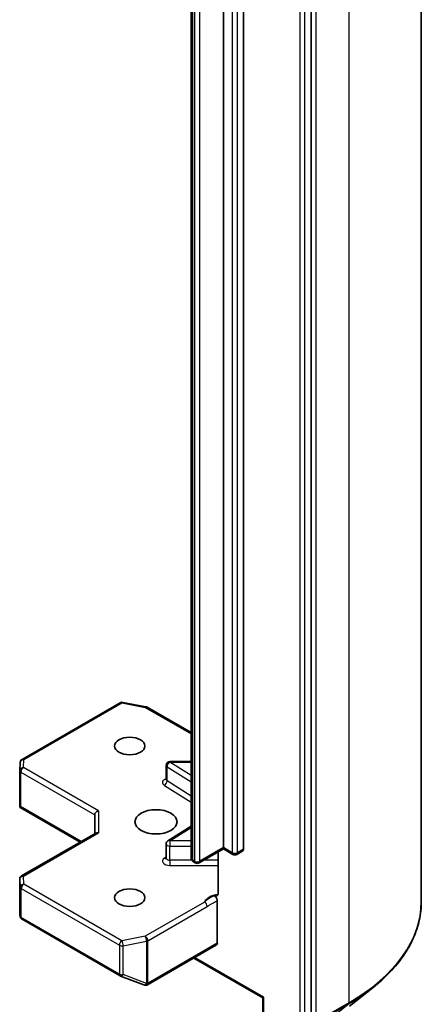
# Model space of a CAD drawing. Units: millimetres. Extents: x 7 to 7291, y 4 to 1409.
# Drawn here: x 179 to 183, y 58 to 68 of the extents above; entities that cross this region are included whole.
import ezdxf

# ---------------------------------------------------------------- set-up
doc = ezdxf.new("R2010")
doc.units = ezdxf.units.MM
doc.header["$LTSCALE"] = 0.5
doc.layers.add('Visible (ISO)', color=7, linetype='Continuous', lineweight=35)
doc.layers.add('Visible Narrow (ISO)', color=7, linetype='Continuous', lineweight=25)

msp = doc.modelspace()

# ---------------------------------------------------------------- linework, layer by layer
at = {"layer": 'Visible (ISO)'}
for p, q in [((183.1054, 59.0207), (183.1054, 76.4511)), ((181.9931, 57.8223), (181.9931, 75.2306)), ((181.1092, 59.5658), (181.1092, 74.0995)), ((181.3125, 74.0842), (181.3125, 59.5505)), ((180.7822, 73.9971), (180.7822, 59.4634)), ((180.0923, 61.0323), (180.3271, 60.9871)), ((179.0768, 60.4566), (180.0665, 61.0279)), ((180.3387, 60.9827), (180.7822, 60.7267)), ((180.7822, 60.4339), (180.5681, 60.4339)), ((179.0532, 59.9923), (179.0532, 60.3434)), ((179.0533, 60.3456), (179.0581, 60.4263)), ((180.5306, 60.2535), (180.5306, 60.3964)), ((179.0642, 59.9811), (179.0543, 59.9753)), ((179.0579, 59.972), (179.6642, 59.622)), ((179.8099, 59.8975), (179.8099, 59.7061)), ((180.7822, 59.782), (180.5481, 59.6345)), ((179.072, 59.2801), (179.8209, 59.7124)), ((180.5306, 59.4599), (180.5306, 59.6028)), ((181.1092, 59.5532), (180.8628, 59.4109)), ((181.1092, 59.5658), (181.1092, 59.5532)), ((181.2054, 59.4976), (181.1092, 59.5532)), ((181.0553, 59.522), (181.0553, 59.1071)), ((181.3047, 59.5334), (181.2429, 59.4976)), ((180.8253, 59.4109), (180.8083, 59.4207)), ((179.0532, 59.2476), (179.0532, 58.8965)), ((181.0473, 58.6014), (181.0473, 59.0312)), ((179.0537, 58.892), (179.0589, 58.868)), ((179.0768, 58.8435), (180.0665, 58.2722)), ((180.3413, 58.181), (181.0396, 58.5842)), ((180.8087, 58.4509), (181.5048, 58.049)), ((180.0717, 58.2696), (180.3065, 58.1793)), ((180.3122, 58.1775), (180.3096, 58.1782)), ((182.3819, 57.9664), (182.6182, 58.1535)), ((181.5158, 58.0553), (181.5048, 58.049)), ((181.5048, 57.744), (181.5048, 58.049))]:
    msp.add_line(p, q, dxfattribs=at)
for centre, start, end in [((180.0852, 60.9955), 79.10661, 120), ((180.32, 60.9503), 60, 79.10661), ((179.0956, 60.4241), 120, 176.56438), ((180.5681, 60.3964), 90, 180), ((179.0907, 60.3434), 176.56438, 180), ((180.5681, 59.6028), 122.21369, 180), ((181.2241, 59.5301), 240, 300), ((180.8441, 59.4434), 240, 300), ((179.0907, 59.2476), 120, 180), ((179.0956, 58.876), 192.27186, 240), ((180.0852, 58.3046), 240, 248.94828), ((180.32, 58.2143), 248.94828, 253.89789), ((180.3226, 58.2135), 253.89789, 300)]:
    msp.add_arc(centre, 0.0375, start, end, dxfattribs=at)
for centre, major_axis in [((180.1635, 60.5916), (-0.1537, 0)), ((180.4286, 59.8261), (0.2125, 0)), ((180.1635, 59.0606), (-0.1537, 0))]:
    msp.add_ellipse(centre, major_axis=major_axis, ratio=0.57735, dxfattribs=at)
for centre, major_axis, ratio, start_param, end_param in [((179.0907, 59.9941), (-0.0012, -0.0717), 0.522738, 4.745675, 4.985754), ((179.8474, 59.9065), (-0.0346, -0.02), 0.717439, 4.31969, 5.890486), ((179.8474, 59.6844), (-0.0346, 0.02), 0.717439, 5.105088, 5.890486), ((181.286, 59.5658), (0.0188, -0.0325), 0.57735, 0, 0.785398), ((179.0907, 58.8983), (-0.0374, -0.004), 0.753019, 6.167762, 6.363961), ((181.0208, 58.6167), (0.0188, -0.0325), 0.57735, 0, 0.785398)]:
    msp.add_ellipse(centre, major_axis=major_axis, ratio=ratio, start_param=start_param, end_param=end_param, dxfattribs=at)
for points, knots in [([(180.5293, 60.2482), (180.5293, 60.2482), (180.5296, 60.2486), (180.5303, 60.2503), (180.5306, 60.2519), (180.5306, 60.2535)], [5.0928775, 5.0928775, 5.0928775, 5.0928775, 5.2733803, 5.2733803, 5.4977871, 5.4977871, 5.4977871, 5.4977871]), ([(179.0579, 59.972), (179.0578, 59.9721), (179.0578, 59.9721), (179.0564, 59.9729), (179.0551, 59.9741), (179.0543, 59.9753)], [0.261626325, 0.261626325, 0.261626325, 0.261626325, 0.261958418, 0.261958418, 0.268388032, 0.268388032, 0.268388032, 0.268388032]), ([(180.5306, 59.4599), (180.5306, 59.4588), (180.5305, 59.4578), (180.53, 59.4561), (180.5298, 59.4554), (180.5294, 59.4547), (180.5293, 59.4546), (180.5293, 59.4546)], [0.7853982, 0.7853982, 0.7853982, 0.7853982, 0.9337511, 0.9337511, 1.0821041, 1.0821041, 1.1903078, 1.1903078, 1.1903078, 1.1903078]), ([(180.7822, 59.4634), (180.7822, 59.4593), (180.7828, 59.4551), (180.7849, 59.4474), (180.7864, 59.4438), (180.79, 59.4374), (180.7921, 59.4345), (180.7965, 59.4296), (180.7988, 59.4274), (180.8035, 59.4237), (180.8059, 59.4221), (180.8083, 59.4207)], [5.4977871, 5.4977871, 5.4977871, 5.4977871, 5.6548668, 5.6548668, 5.8119464, 5.8119464, 5.969026, 5.969026, 6.1261057, 6.1261057, 6.2831853, 6.2831853, 6.2831853, 6.2831853]), ([(181.0473, 59.0836), (181.0456, 59.0818), (181.0436, 59.0803), (181.0375, 59.0771), (181.0316, 59.0762), (181.0233, 59.0771), (181.0199, 59.078), (181.0164, 59.0793)], [-0.12372129, -0.12372129, -0.12372129, -0.12372129, -0.11442593, -0.11442593, -0.09485431, -0.09485431, -0.08389639, -0.08389639, -0.08389639, -0.08389639]), ([(181.0164, 59.0793), (181.0198, 59.078), (181.0233, 59.0759), (181.03, 59.0702), (181.0332, 59.0668), (181.0389, 59.0589), (181.0413, 59.0546), (181.0445, 59.047), (181.0456, 59.0437), (181.047, 59.0372), (181.0473, 59.0341), (181.0473, 59.0312)], [0, 0, 0, 0, 0.01171835, 0.01171835, 0.02342986, 0.02342986, 0.03514583, 0.03514583, 0.04375267, 0.04375267, 0.05234509, 0.05234509, 0.05234509, 0.05234509]), ([(181.0473, 59.0836), (181.0491, 59.0855), (181.0507, 59.0877), (181.0539, 59.0945), (181.0553, 59.1009), (181.0553, 59.1071)], [0.12372129, 0.12372129, 0.12372129, 0.12372129, 0.13336973, 0.13336973, 0.15144403, 0.15144403, 0.15144403, 0.15144403]), ([(183.1054, 59.0207), (183.1054, 58.9582), (183.0986, 58.8958), (183.0714, 58.7721), (183.0511, 58.7109), (182.9976, 58.5908), (182.9643, 58.5319), (182.8855, 58.4173), (182.8399, 58.3617), (182.7374, 58.2544), (182.6805, 58.2028), (182.6182, 58.1535)], [3.9269908, 3.9269908, 3.9269908, 3.9269908, 4.0530183, 4.0530183, 4.1790457, 4.1790457, 4.3050732, 4.3050732, 4.4311006, 4.4311006, 4.5571281, 4.5571281, 4.5571281, 4.5571281])]:
    msp.add_open_spline(points, degree=3, knots=knots, dxfattribs=at)
at = {"layer": 'Visible Narrow (ISO)'}
for p, q in [((182.3732, 75.4305), (182.3732, 58.0001)), ((181.8782, 75.1949), (181.8782, 57.7866)), ((181.9312, 57.7866), (181.9312, 75.1949)), ((182.0461, 57.8113), (182.0461, 75.2417)), ((180.8005, 59.4379), (180.8005, 73.9715)), ((180.8175, 73.9617), (180.8175, 59.4281)), ((180.8706, 59.4281), (180.8706, 73.9617)), ((181.1976, 74.0484), (181.1976, 59.5148)), ((181.2506, 59.5148), (181.2506, 74.0484)), ((179.0956, 60.4547), (180.0852, 61.0261)), ((180.0852, 61.0261), (180.32, 60.9809)), ((180.32, 60.9809), (180.7822, 60.714)), ((179.0907, 60.374), (179.0956, 60.4547)), ((180.5681, 60.4339), (180.5681, 60.427)), ((179.8474, 59.9371), (179.0907, 60.374)), ((180.5405, 60.2389), (180.5405, 60.3818)), ((180.5405, 60.3818), (180.7822, 60.2295)), ((180.7822, 60.2922), (180.5681, 60.427)), ((180.5681, 60.427), (180.7822, 60.427)), ((179.0642, 60.3281), (179.8099, 59.8975)), ((179.0642, 59.9811), (179.0642, 60.3281)), ((180.7822, 60.0866), (180.5405, 60.2389)), ((180.5128, 60.1936), (180.7822, 60.0239)), ((179.6752, 59.6283), (179.0642, 59.9811)), ((179.8474, 59.9371), (179.8474, 59.7151)), ((180.5681, 59.6334), (180.7822, 59.7683)), ((179.0907, 59.2782), (179.8474, 59.7151)), ((180.5681, 59.6334), (180.5681, 59.5811)), ((180.7822, 59.6334), (180.5681, 59.6334)), ((180.5681, 59.4383), (180.5681, 59.5811)), ((180.5681, 59.5811), (180.7822, 59.5811)), ((181.1092, 59.5658), (180.8706, 59.4281)), ((181.1976, 59.5148), (181.1092, 59.5658)), ((181.3125, 59.5505), (181.2506, 59.5148)), ((180.5306, 59.4698), (180.5128, 59.4585)), ((180.5681, 59.4383), (180.5681, 59.386)), ((180.7896, 59.4383), (180.5681, 59.4383)), ((180.5681, 59.386), (181.0553, 59.386)), ((180.8175, 59.4281), (180.8005, 59.4379)), ((181.0553, 59.4383), (180.9102, 59.4383)), ((179.0533, 58.8975), (179.0533, 59.2468)), ((179.0533, 59.2468), (179.0581, 59.1661)), ((179.0956, 59.1975), (179.0907, 59.2782)), ((179.0581, 59.1661), (179.0581, 58.8752)), ((179.0691, 58.8607), (179.0691, 59.1516)), ((179.0691, 59.1516), (180.0587, 58.5802)), ((180.0852, 58.6261), (179.0956, 59.1975)), ((180.9181, 59.0166), (180.32, 58.6713)), ((180.3465, 58.6254), (180.9446, 58.9707)), ((179.0581, 58.8752), (179.0533, 58.8975)), ((180.0587, 58.2893), (179.0691, 58.8607)), ((180.32, 58.6713), (180.0852, 58.6261)), ((180.0587, 58.5802), (180.0587, 58.2893)), ((180.0971, 58.575), (180.3318, 58.6201)), ((180.0971, 58.2841), (180.0971, 58.575)), ((180.3318, 58.6201), (180.3318, 58.1937)), ((180.3465, 58.199), (180.3465, 58.6254)), ((181.0473, 58.6014), (180.3491, 58.1982)), ((181.5158, 58.0553), (180.8197, 58.4572)), ((180.3318, 58.1937), (180.0971, 58.2841)), ((180.3491, 58.1982), (180.3465, 58.199)), ((181.5158, 57.7287), (181.5158, 58.0553)), ((182.04, 57.7952), (182.367, 57.984)), ((182.3732, 58.0001), (182.0461, 57.8113)), ((182.1602, 57.8168), (182.367, 57.984))]:
    msp.add_line(p, q, dxfattribs=at)
for centre, major_axis, ratio, start_param, end_param in [((180.0852, 60.9955), (-0.0188, 0.0325), 0.57735, 5.497787, 6.283185), ((180.0852, 60.9955), (0.0071, 0.0368), 0.258199, 0, 0.640522), ((180.32, 60.9503), (0.0071, 0.0368), 0.258199, 0, 0.640522), ((180.32, 60.9503), (0.0187, 0.0325), 0.57735, 0, 0.785398), ((179.0956, 60.4241), (-0.0374, 0.0022), 0.816007, 4.761339, 6.283185), ((179.0956, 60.4241), (-0.0188, 0.0325), 0.57735, 5.497787, 6.283185), ((179.0907, 60.3434), (-0.0375, 0), 0.57735, 0, 0.785398), ((179.0907, 60.3434), (-0.0374, 0.0022), 0.816007, 4.761339, 6.283185), ((179.0907, 60.3434), (0.0187, 0.0325), 0.57735, 0.785398, 2.356194), ((180.5681, 60.3964), (-0.0375, 0), 0.57735, 0, 0.741765), ((180.5681, 60.3964), (0.02, 0.0317), 0.601984, 0.808188, 2.378984), ((180.5681, 60.2229), (-0.075, 0), 0.57735, 5.235988, 7.02495), ((180.5128, 60.2243), (-0.02, -0.0317), 0.601984, 0.808188, 2.378984), ((180.5681, 60.2535), (-0.0375, 0), 0.57735, 0, 0.741765), ((180.5681, 59.6028), (-0.02, 0.0317), 0.601984, 5.474998, 6.283185), ((180.5681, 59.6028), (-0.0375, 0), 0.57735, 0, 1.570796), ((180.5681, 59.4293), (-0.075, 0), 0.57735, 5.54142, 7.853982), ((180.5128, 59.4892), (0.02, -0.0317), 0.601984, 5.474998, 6.145069), ((180.5681, 59.4599), (-0.0375, 0), 0.57735, 0, 1.570796), ((180.8447, 59.4634), (-0.0625, 0), 0.57735, 0, 0.785398), ((181.2241, 59.5301), (-0.0187, -0.0325), 0.57735, 5.497787, 6.283185), ((181.2241, 59.5301), (-0.0375, 0), 0.57735, 0.785398, 2.356194), ((181.2241, 59.5301), (0.0188, -0.0325), 0.57735, 0, 0.785398), ((180.827, 59.4532), (-0.0187, -0.0325), 0.57735, 5.497787, 6.283185), ((180.8441, 59.4434), (-0.0187, -0.0325), 0.57735, 5.497787, 6.283185), ((180.8441, 59.4434), (-0.0375, 0), 0.57735, 0.785398, 2.356194), ((180.8441, 59.4434), (0.0188, -0.0325), 0.57735, 0, 0.785398), ((179.0907, 59.2476), (-0.0375, 0), 0.57735, 0, 0.034647), ((179.0907, 59.2476), (-0.0374, -0.0022), 0.816007, 4.663439, 6.234236), ((179.0907, 59.2476), (-0.0188, 0.0325), 0.57735, 5.497787, 6.283185), ((179.0956, 59.1669), (-0.0374, -0.0022), 0.816007, 4.663439, 6.234236), ((179.0956, 59.1669), (-0.0375, 0), 0.57735, 0.034647, 0.785398), ((179.0956, 59.1669), (0.0187, 0.0325), 0.57735, 0.785398, 2.356194), ((181.0991, 58.9885), (-0.1875, 0), 0.57735, 4.959936, 6.020102), ((180.9181, 58.986), (0.0188, -0.0325), 0.57735, 0.785398, 2.356194), ((180.6054, 59.0207), (2.5, 0), 0.57735, 5.497787, 6.283185), ((179.0956, 58.876), (-0.0375, 0), 0.57735, 0.034647, 0.785398), ((179.0956, 58.876), (-0.0366, -0.008), 0.989419, 6.086986, 6.283185), ((179.0956, 58.876), (-0.0187, -0.0325), 0.57735, 5.497787, 6.283185), ((180.32, 58.6407), (0.0071, -0.0368), 0.258199, 0.930274, 2.50107), ((180.32, 58.6407), (-0.0188, 0.0325), 0.57735, 3.926991, 5.497787), ((180.0852, 58.5955), (-0.0187, -0.0325), 0.57735, 3.926991, 5.497787), ((180.0852, 58.5955), (0.0375, 0), 0.57735, 3.926991, 5.03414), ((180.0852, 58.5955), (-0.0071, 0.0368), 0.258199, 4.071867, 5.642663), ((180.32, 58.6407), (0.0375, 0), 0.57735, 5.03414, 5.497787), ((180.0852, 58.3046), (-0.0187, -0.0325), 0.57735, 5.497787, 6.283185), ((180.0852, 58.3046), (-0.0375, 0), 0.57735, 0.785398, 1.892547), ((180.0852, 58.3046), (-0.0135, -0.035), 0.536056, 0, 1.161926), ((180.32, 58.2143), (-0.0135, -0.035), 0.536056, 0, 1.161926), ((180.32, 58.2143), (-0.0104, -0.036), 0.80829, 0, 1.373401), ((180.3226, 58.2135), (-0.0104, -0.036), 0.80829, 0, 1.373401), ((180.32, 58.2143), (-0.0375, 0), 0.57735, 1.892547, 2.356194), ((180.3226, 58.2135), (0.0188, -0.0325), 0.57735, 0, 0.785398), ((180.6054, 59.0011), (2.4913, 0), 0.57735, 5.497787, 5.653048), ((182.3467, 58.0154), (0.0188, -0.0325), 0.57735, 0.09066, 0.785398)]:
    msp.add_ellipse(centre, major_axis=major_axis, ratio=ratio, start_param=start_param, end_param=end_param, dxfattribs=at)
for points, knots in [([(181.0164, 59.0793), (181.0104, 59.0767), (181.0043, 59.074), (180.9668, 59.056), (180.9392, 59.0341), (180.9181, 59.0166)], [-0.1147938, -0.1147938, -0.1147938, -0.1147938, -0.0964286, -0.0964286, 0, 0, 0, 0]), ([(180.9446, 58.9707), (180.973, 58.9871), (181.0014, 59.0069), (181.0356, 59.0251), (181.0415, 59.0282), (181.0473, 59.0312)], [0, 0, 0, 0, 0.0964286, 0.0964286, 0.1163382, 0.1163382, 0.1163382, 0.1163382])]:
    msp.add_open_spline(points, degree=3, knots=knots, dxfattribs=at)

doc.saveas('drawing.dxf')
